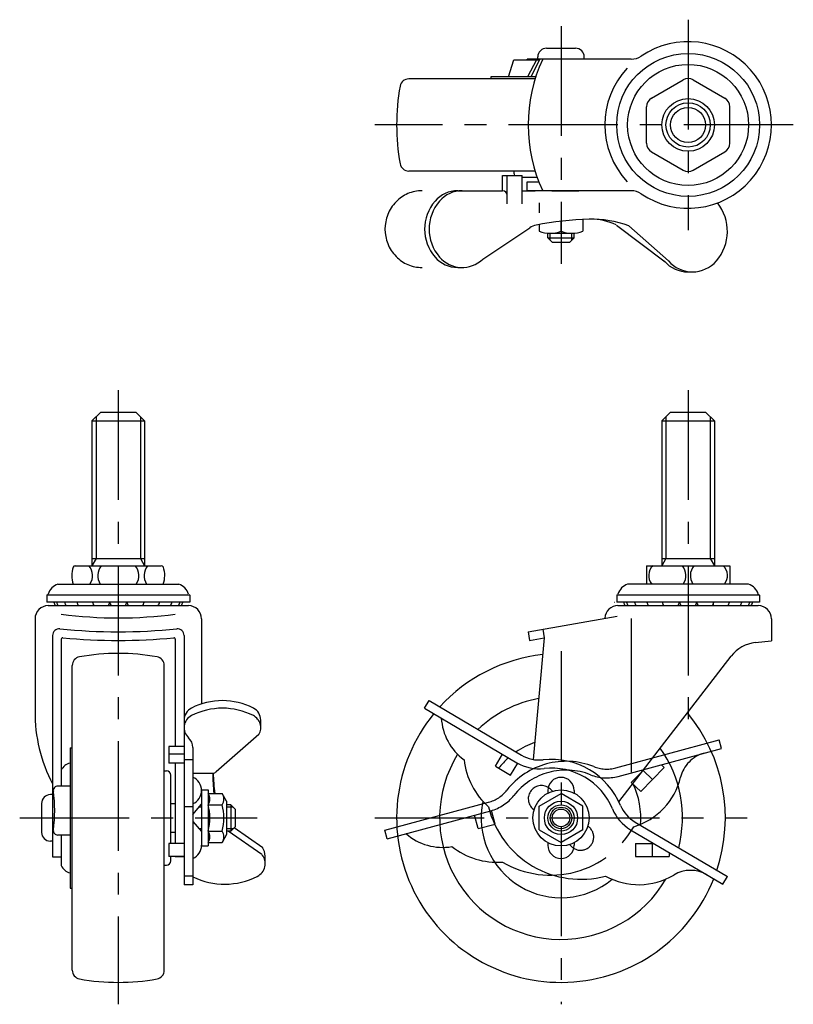
# Model space of a CAD drawing. Extents: x 10 to 404, y 10 to 352.
# Drawn here: x 27 to 204, y 127 to 352 of the extents above; entities that cross this region are included whole.
import ezdxf

# ---------------------------------------------------------------- set-up
doc = ezdxf.new("R2010")
doc.units = 0
doc.header["$LTSCALE"] = 20
doc.header["$MEASUREMENT"] = 0
doc.linetypes.add('CENTER', pattern=[2, 1.25, -0.25, 0.25, -0.25])
doc.linetypes.add('PHANTOM', pattern=[2.5, 1.25, -0.25, 0.25, -0.25, 0.25, -0.25])
for name, color, linetype in [('1', 7, 'CONTINUOUS'), ('2', 4, 'CONTINUOUS'), ('4', 1, 'CENTER'), ('5', 6, 'PHANTOM')]:
    doc.layers.add(name, color=color, linetype=linetype)

msp = doc.modelspace()

# ---------------------------------------------------------------- linework, layer by layer
at = {"layer": '1', "linetype": 'Continuous'}
for p, q in [((147.554961, 345.28113), (154.154959, 345.274454)), ((138.855551, 338.779711), (140.081744, 342.605235)), ((140.081744, 342.605235), (145.965685, 342.605235)), ((143.152946, 342.779711), (144.924744, 342.779711)), ((143.152946, 342.605235), (143.152946, 342.779711)), ((166.891465, 342.779711), (143.152946, 342.779711)), ((143.152946, 342.605235), (143.152946, 342.779711)), ((145.232772, 342.605235), (143.223564, 338.779711)), ((145.965685, 342.605235), (143.956477, 338.779711)), ((145.552947, 342.783144), (145.552947, 343.281115)), ((156.152945, 342.783144), (156.152945, 343.281115)), ((144.939756, 338.279711), (116.111544, 338.279711)), ((134.852946, 338.779711), (134.852946, 338.279711)), ((145.098466, 338.779711), (134.852946, 338.779711)), ((171.482946, 333.897289), (178.721729, 338.076602)), ((180.984164, 338.076602), (188.222946, 333.897289)), ((170.352946, 323.61935), (170.352946, 331.940072)), ((189.352946, 323.61935), (189.352946, 331.940072)), ((171.482946, 321.662133), (178.721729, 317.48282)), ((180.984164, 317.48282), (188.222946, 321.662133)), ((144.939756, 317.279711), (116.111544, 317.279711)), ((140.102946, 317.279711), (140.102946, 316.779711)), ((137.534037, 316.279711), (141.995508, 316.279711)), ((137.534037, 312.779711), (137.534037, 316.279711)), ((138.549769, 316.279711), (141.995508, 316.279711)), ((138.549776, 309.779711), (138.549776, 316.279711)), ((141.995508, 309.779711), (141.995508, 316.279711)), ((145.440561, 315.779711), (141.995508, 315.779711)), ((143.152946, 312.779711), (143.152946, 314.779711)), ((143.152946, 314.779711), (145.816418, 314.779711)), ((127.284534, 312.779711), (128.300273, 312.779711)), ((128.300273, 312.779711), (137.534076, 312.779711)), ((141.995508, 312.779711), (144.924747, 312.779711)), ((143.152946, 312.779711), (144.924747, 312.779711)), ((166.891465, 312.779711), (143.152946, 312.779711)), ((143.152946, 312.779711), (144.924747, 312.779711)), ((148.760615, 312.779711), (154.945278, 312.779711)), ((145.952007, 307.779184), (145.952007, 310.014227)), ((150.852946, 303.57004), (150.852946, 305.82605)), ((155.852946, 306.228132), (155.852946, 303.57004)), ((132.996661, 297.153582), (143.711569, 304.333219)), ((145.852946, 305.067617), (145.852946, 303.57004)), ((147.852946, 302.079711), (147.852946, 303.079711)), ((148.352946, 303.079292), (153.352946, 303.079292)), ((153.852946, 302.079711), (153.852946, 303.079711)), ((163.475948, 304.967722), (174.596149, 296.590227)), ((166.357913, 304.771769), (175.384448, 296.78438)), ((147.852946, 302.079711), (153.852946, 302.079711)), ((148.852946, 301.079711), (147.852946, 302.079711)), ((148.852946, 301.079711), (152.852946, 301.079711)), ((152.852946, 301.079711), (153.852946, 302.079711)), ((127.284534, 295.279711), (128.300273, 295.279711)), ((179.832034, 294.279711), (180.847766, 294.279711)), ((45.852946, 262.279711), (43.852946, 260.279711)), ((45.852946, 262.279711), (53.852946, 262.279711)), ((53.852946, 262.279711), (55.852946, 260.279711)), ((175.852946, 262.279711), (173.852946, 260.279711)), ((175.852946, 262.279711), (183.852946, 262.279711)), ((183.852946, 262.279711), (185.852946, 260.279711)), ((43.852946, 260.279711), (43.852946, 227.279711)), ((43.852946, 260.279711), (55.852946, 260.279711)), ((55.852946, 260.279711), (55.852946, 227.279711)), ((173.852946, 260.279711), (173.852946, 227.279711)), ((173.852946, 260.279711), (185.852946, 260.279711)), ((185.852946, 260.279711), (185.852946, 227.279711)), ((40.038783, 227.279711), (59.667109, 227.279711)), ((43.852946, 228.919963), (55.852946, 228.919963)), ((170.352946, 227.279711), (189.352946, 227.279711)), ((170.352946, 227.279711), (170.352946, 223.079706)), ((173.852946, 228.919963), (185.852946, 228.919963)), ((189.352946, 227.279711), (189.352946, 223.079706)), ((36.052948, 223.079706), (63.652949, 223.079706)), ((193.652945, 223.079706), (166.052943, 223.079706)), ((66.152949, 220.579706), (33.552943, 220.579706)), ((33.552943, 220.579706), (33.552943, 218.979708)), ((66.152949, 220.579706), (66.152949, 218.979708)), ((196.152949, 220.579706), (163.552943, 220.579706)), ((163.552943, 220.579706), (163.552943, 218.979708)), ((196.152949, 220.579706), (196.152949, 218.979708)), ((66.152949, 218.979708), (33.552943, 218.979708)), ((33.852946, 218.17971), (65.852946, 218.17971)), ((196.152949, 218.979708), (163.552943, 218.979708)), ((163.852946, 218.17971), (195.852946, 218.17971)), ((143.352946, 212.22346), (163.665803, 215.805165)), ((30.852946, 215.17971), (30.852946, 193.444543)), ((68.852946, 215.17971), (68.852946, 195.775461)), ((166.852946, 215.279736), (166.852946, 180.212679)), ((198.852946, 215.17971), (198.852946, 210.147307)), ((34.852946, 211.379646), (34.852946, 160.879709)), ((64.852946, 211.379646), (64.852946, 154.55668)), ((143.352947, 212.223458), (143.700244, 210.253841)), ((146.674247, 212.809095), (147.021543, 210.83948)), ((36.852946, 210.539476), (36.852946, 177.044177)), ((62.852946, 210.539476), (62.852946, 186.030524)), ((143.700238, 210.253844), (147.021542, 210.83948)), ((147.021541, 210.839493), (144.474919, 183.115304)), ((195.176078, 209.75012), (198.852946, 210.147307)), ((164.052687, 173.462758), (189.705554, 206.688705)), ((39.352946, 135.038309), (39.352946, 204.521113)), ((60.352946, 135.038309), (60.352946, 204.521113)), ((119.746543, 194.793801), (120.762283, 196.516669)), ((120.762273, 196.516658), (141.82699, 184.097693)), ((119.746535, 194.79379), (140.811251, 182.374825)), ((82.352946, 190.349775), (82.352946, 192.072645)), ((65.065402, 189.451643), (64.852946, 189.451643)), ((81.92187, 188.796041), (72.214915, 180.313505)), ((38.852946, 185.779711), (38.852946, 153.779711)), ((38.852946, 185.779711), (39.352946, 185.779711)), ((61.352946, 186.030524), (61.352946, 183.99906)), ((64.852946, 186.030524), (61.352946, 186.030524)), ((64.852946, 184.307662), (61.352946, 184.307662)), ((61.352946, 184.307662), (61.352946, 182.27619)), ((66.852946, 185.837998), (66.852946, 154.556009)), ((135.90721, 181.550313), (137.532835, 184.307655)), ((64.852946, 182.27619), (61.352946, 182.27619)), ((62.852946, 182.27619), (62.852946, 163.979711)), ((66.852946, 183.011656), (64.852946, 183.011656)), ((139.352946, 179.518836), (140.97953, 182.277804)), ((60.352946, 180.529711), (60.852946, 180.529711)), ((71.436607, 179.943006), (66.879596, 179.943006)), ((135.90721, 181.550313), (139.352946, 179.518836)), ((61.852946, 163.979711), (61.852946, 179.529711)), ((38.852946, 177.044177), (36.027423, 177.044177)), ((68.852946, 176.179711), (70.352946, 176.179711)), ((68.852946, 176.029711), (68.852946, 163.529711)), ((70.352946, 176.179711), (70.352946, 163.379711)), ((70.352946, 175.379706), (73.552946, 175.379706)), ((74.552956, 173.579742), (73.552956, 175.379714)), ((145.852946, 172.492959), (150.852946, 175.379711)), ((147.852946, 176.029711), (147.852946, 175.433028)), ((155.852946, 172.492959), (150.852946, 175.379711)), ((153.852946, 176.029711), (153.852946, 175.433028)), ((32.351527, 173.077696), (32.358203, 166.477698)), ((34.849513, 175.07971), (34.351542, 175.07971)), ((61.852946, 173.029711), (62.852946, 173.029711)), ((66.852946, 170.560736), (68.852946, 172.879711)), ((74.552946, 173.579711), (74.552946, 165.979713)), ((66.852946, 172.267561), (64.852946, 172.267561)), ((68.852946, 172.779708), (68.766699, 172.779708)), ((70.352946, 172.779708), (73.552946, 172.779708)), ((75.552946, 172.779708), (74.552946, 172.779708)), ((76.552946, 171.779708), (75.552946, 172.779708)), ((75.552946, 172.779708), (75.552946, 166.779708)), ((76.552946, 171.779708), (76.552946, 167.779708)), ((145.852946, 167.066462), (145.852946, 172.492959)), ((155.852946, 167.066462), (155.852946, 172.492959)), ((66.852946, 168.998686), (68.852946, 166.679711)), ((167.75087, 168.81395), (188.81557, 156.394995)), ((61.852946, 166.529711), (62.852946, 166.529711)), ((68.852946, 166.779708), (68.766704, 166.779708)), ((70.429746, 166.779708), (73.552946, 166.779708)), ((75.552946, 166.779708), (74.552946, 166.779708)), ((82.601413, 161.406778), (74.892323, 166.779708)), ((76.552946, 167.779708), (75.552946, 166.779708)), ((82.795261, 162.994543), (76.296888, 167.52365)), ((145.852946, 167.066462), (150.852946, 164.179711)), ((155.852946, 167.066462), (150.852946, 164.179711)), ((166.735131, 167.091081), (187.799831, 154.672127)), ((34.86024, 164.479708), (34.35821, 164.479708)), ((38.852946, 165.880292), (36.027423, 165.880292)), ((36.852946, 165.880292), (36.852946, 158.929711)), ((64.852946, 163.979711), (61.352946, 163.979711)), ((61.352946, 163.979711), (61.352946, 160.979711)), ((70.352946, 164.17971), (73.552946, 164.17971)), ((74.552956, 165.979625), (73.552956, 164.179702)), ((147.852946, 164.126393), (147.852946, 163.529711)), ((153.852946, 164.126393), (153.852946, 163.529711)), ((167.852946, 163.979711), (172.012555, 163.979711)), ((167.852946, 163.979711), (167.852946, 160.979711)), ((171.701755, 160.979711), (171.701755, 163.979711)), ((68.852946, 163.379711), (70.352946, 163.379711)), ((175.550563, 161.893835), (175.550563, 160.979711)), ((34.852946, 160.879709), (36.852946, 160.879709)), ((64.852946, 160.979711), (61.352946, 160.979711)), ((61.852946, 160.029711), (61.852946, 160.979711)), ((62.852946, 160.979711), (62.852946, 160.879709)), ((64.852946, 160.879709), (62.852946, 160.879709)), ((83.352946, 159.36976), (83.352946, 161.09263)), ((167.852946, 160.979711), (175.550563, 160.979711)), ((60.352946, 159.029711), (60.852946, 159.029711)), ((66.852946, 156.523599), (64.852946, 156.523599)), ((187.79985, 154.672134), (188.815589, 156.395002)), ((38.852946, 153.779711), (39.352946, 153.779711)), ((66.835071, 154.55668), (64.852946, 154.55668))]:
    msp.add_line(p, q, dxfattribs=at)
for centre, radius in [((179.852946, 327.779711), 16.3), ((179.852946, 327.779711), 13.8), ((179.852946, 327.779711), 6), ((179.852946, 327.779711), 4), ((150.852946, 169.779711), 6.4), ((150.852946, 169.779711), 3.8), ((150.852946, 169.779711), 3), ((150.852946, 169.779711), 2)]:
    msp.add_circle(centre, radius, dxfattribs=at)
for centre, radius, start, end in [((179.852946, 327.779711), 19, 235.698847, 124.301153), ((147.552947, 343.281115), 2, 89.94208, 179.999982), ((154.152945, 343.274447), 2, 0.00002, 89.94208), ((178.885863, 327.779711), 35.532917, 155.029993, 204.970007), ((166.891465, 346.779711), 4, 270, 304.301153), ((179.852946, 327.779711), 19, 137.044631, 222.92704), ((116.111544, 336.279711), 2, 89.99998, 169.80008), ((179.852946, 336.117275), 2.262436, 60, 120), ((163.352946, 327.779711), 50, 169.80001, 190.201812), ((172.612946, 331.940072), 2.26, 120, 180), ((187.092946, 331.940072), 2.26, 0, 60), ((172.612946, 323.61935), 2.26, 180, 240), ((187.092946, 323.61935), 2.26, 300, 0), ((116.111544, 319.279711), 2, 190.199847, 269.999945), ((141.102946, 316.779711), 1, 179.999963, 210), ((179.852946, 319.442146), 2.262436, 240, 300), ((127.284534, 305.957636), 6.822075, 90.000003, 139.255577), ((128.300281, 305.957636), 6.822075, 90.000064, 139.255577), ((137.534076, 311.764011), 1.0157, 0, 90), ((166.891465, 308.779711), 4, 55.698847, 90), ((129.522441, 304.029711), 9.775907, 139.255577, 220.744433), ((130.538188, 304.029711), 9.775907, 139.255577, 220.744433), ((178.480487, 303.529711), 10.33528, 319.258212, 38.732828), ((159.093929, 234.636423), 71.665031, 91.468186, 101.211121), ((157.780292, 281.197413), 25.086359, 70.00588, 91.186256), ((157.770831, 293.253336), 13.033875, 64.083273, 91.053914), ((145.938172, 301.010232), 4, 101.211121, 123.824482), ((148.352946, 309.6925), 6.613208, 247.788205, 292.211795), ((153.352946, 309.6925), 6.613208, 247.788205, 292.211795), ((127.284534, 302.101786), 6.822075, 220.744423, 269.999997), ((128.300281, 302.101786), 6.822075, 220.744423, 313.504321), ((179.832034, 301.490519), 7.210812, 221.442414, 269.999997), ((180.847766, 301.490519), 7.210812, 220.741787, 319.258212), ((45.252948, 225.029711), 6, 161.4469, 198.96558), ((40.038783, 226.779711), 0.5, 89.999982, 161.44681), ((40.476771, 225.029711), 3.5, 326.14148, 40.005169), ((48.65082, 225.029711), 3.5, 139.99471, 213.85848), ((51.055075, 225.029711), 3.5, 326.14148, 40.005224), ((59.229121, 225.029711), 3.5, 139.99477, 213.85848), ((59.667109, 226.779711), 0.5, 18.55313, 89.999968), ((54.452944, 225.029711), 6, 341.03438, 18.553034), ((173.852946, 225.029711), 3, 131.40964, 220.54166), ((175.852946, 225.029711), 3.5, 326.14148, 40.005173), ((183.852946, 225.029711), 3.5, 139.99479, 213.85848), ((185.852946, 225.029711), 3, 319.45831, 48.590321), ((37.186839, 219.768469), 3.5, 108.9031, 162.99647), ((62.519053, 219.768469), 3.5, 17.003496, 71.09686), ((167.186839, 219.768469), 3.5, 108.9031, 162.99647), ((192.519053, 219.768469), 3.5, 17.003496, 71.09686), ((33.552943, 220.879706), 0.3, 270.00002, 342.99648), ((66.152949, 220.879706), 0.3, 197.00351, 269.99996), ((163.552943, 220.879706), 0.3, 270.00002, 342.99648), ((196.152949, 220.879706), 0.3, 197.00351, 269.99996), ((33.852946, 215.17971), 3, 90, 180), ((37.102946, 219.324213), 1.9845, 189.99706, 215.2203), ((37.752356, 219.324213), 1.9845, 189.99706, 215.2203), ((39.573956, 219.324213), 1.9845, 189.99706, 215.2203), ((42.391626, 219.324213), 1.9845, 189.99706, 215.2203), ((45.932322, 219.324213), 1.9845, 189.99704, 215.2203), ((42.391626, 219.324213), 1.9845, 324.77968, 333.13678), ((45.932322, 219.324213), 1.9845, 324.77968, 350.00305), ((49.852946, 219.324213), 1.9845, 189.99706, 215.2203), ((49.852946, 219.324213), 1.9845, 324.77968, 350.00299), ((53.77357, 219.324213), 1.9845, 189.99699, 215.2203), ((53.77357, 219.324213), 1.9845, 324.77968, 350.00299), ((57.314265, 219.324213), 1.9845, 206.86325, 215.2203), ((57.314265, 219.324213), 1.9845, 324.77968, 350.00299), ((60.13193, 219.324213), 1.9845, 324.77981, 350.00299), ((61.953532, 219.324213), 1.9845, 324.77975, 350.00299), ((62.602946, 219.324213), 1.9845, 324.77975, 350.00299), ((65.852946, 215.17971), 3, 0, 90), ((163.852946, 215.17971), 3, 90, 177.517007), ((163.038523, 221.779673), 2.8, 270.00002, 271.65221), ((167.102946, 219.324213), 1.9845, 189.99706, 215.22023), ((167.75236, 219.324213), 1.9845, 189.99707, 215.22023), ((169.573962, 219.324213), 1.9845, 189.99706, 215.22023), ((172.391627, 219.324213), 1.9845, 189.99706, 215.22023), ((175.932322, 219.324213), 1.9845, 189.99704, 215.22023), ((172.391627, 219.324213), 1.9845, 324.77975, 333.13678), ((175.932322, 219.324213), 1.9845, 324.77975, 350.00305), ((179.852946, 219.324213), 1.9845, 189.99706, 215.22023), ((179.852946, 219.324213), 1.9845, 324.77975, 350.00299), ((183.77357, 219.324213), 1.9845, 189.99699, 215.22023), ((183.77357, 219.324213), 1.9845, 324.77975, 350.00299), ((187.314265, 219.324213), 1.9845, 206.86325, 215.22023), ((187.314265, 219.324213), 1.9845, 324.77975, 350.00299), ((190.13193, 219.324213), 1.9845, 324.77975, 350.00299), ((191.953532, 219.324213), 1.9845, 324.77975, 350.00299), ((192.602946, 219.324213), 1.9845, 324.77968, 350.00299), ((195.852946, 215.17971), 3, 0, 90), ((49.852946, 315.379709), 100, 262.53039, 277.46959), ((36.352946, 211.379646), 1.5, 84.434443, 179.99996), ((49.852946, 349.921461), 137.69801, 264.43445, 275.56553), ((63.352946, 211.379646), 1.5, 0, 95.565575), ((37.152946, 210.539476), 0.3, 84.719331, 179.99996), ((49.852946, 347.951861), 137.69801, 264.71956, 275.28041), ((62.552943, 210.539476), 0.3, 0, 95.280688), ((196.035266, 201.796391), 8, 96.165362, 142.32923), ((49.852946, 157.279711), 50, 79.798188, 100.19999), ((150.852946, 169.779711), 37.5, 96.399651, 137.550924), ((41.352946, 204.521113), 2, 100.19992, 180.00002), ((58.352946, 204.521113), 2, 0.000055, 79.800153), ((73.602946, 180.925977), 15.590692, 63.074639, 116.925366), ((150.852946, 169.779711), 27.700001, 100.61401, 133.230733), ((65.851329, 193.780977), 35, 179.44929, 207.66612), ((67.941699, 192.072645), 3.088754, 116.925366, 180.000005), ((67.941699, 190.349653), 3.088754, 116.925366, 227.815101), ((73.602946, 179.202955), 15.590692, 63.074639, 116.925366), ((79.264194, 192.072645), 3.088754, 359.999997, 63.074639), ((79.264194, 190.349653), 3.088754, 330.441192, 63.074639), ((150.852946, 169.779711), 37.5, 140.657858, 338.298139), ((150.852946, 169.779711), 37.5, 341.405072, 39.70278), ((136.249233, 193.288205), 12.723885, 183.310565, 233.867757), ((63.852946, 185.837998), 3, 0, 47.815101), ((150.852946, 169.779711), 18.200001, 109.33376, 124.275178), ((150.852946, 169.779711), 27.700001, 148.416661, 329.806957), ((145.889943, 190.989167), 8, 239.477996, 276.240682), ((150.852946, 169.779711), 27.700001, 345.725264, 35.115898), ((39.361933, 179.625637), 2.702439, 100.856116, 158.189146), ((145.673578, 184.981858), 17.04127, 186.639017, 228.251907), ((150.852946, 169.779711), 18.200001, 131.060807, 141.426592), ((150.852946, 169.779711), 18.200001, 131.060807, 141.426592), ((145.889943, 190.989167), 10, 239.477996, 276.240682), ((148.6229, 165.997164), 17.140987, 22.715318, 96.240682), ((60.852946, 179.529711), 1, 0.000055, 90.000037), ((120.864425, 179.968122), 49.439144, 180.012399, 185.325249), ((71.227885, 181.443006), 1.5, 277.590831, 311.148981), ((117.798339, 181.647596), 46.345493, 182.079064, 187.772654), ((148.6229, 165.997164), 15.140987, 22.715318, 96.240682), ((65.602946, 176.029711), 3.25, 292.619865, 67.380135), ((150.852946, 176.029711), 3, 0, 180), ((150.852946, 169.779711), 18.200001, 354.680822, 25.559917), ((36.027423, 176.044177), 1, 90, 188.127866), ((3.944882, 171.462234), 31.40808, 351.872134, 8.127866), ((68.440447, 174.079711), 2.3125, 325.794548, 34.205459), ((71.640446, 174.079711), 2.312499, 325.79457, 34.20545), ((34.351542, 173.07971), 2, 90.000018, 180.05792), ((150.852946, 169.779711), 18.200001, 168.079003, 309.81566), ((59.302947, 169.779709), 11.450001, 344.810718, 15.189283), ((62.502946, 169.779708), 11.449998, 344.81075, 15.18927), ((155.414008, 177.516062), 21.730781, 193.976076, 284.97992), ((171.813823, 175.705423), 10, 202.715318, 239.477998), ((171.813823, 175.705423), 8, 202.715318, 239.477998), ((34.35821, 166.479712), 2, 180.05792, 269.99998), ((36.027423, 166.880292), 1, 171.872134, 270), ((68.440446, 165.479705), 2.3125, 325.794488, 34.205408), ((71.640446, 165.479713), 2.312499, 325.79457, 34.20545), ((65.602946, 163.529711), 3.25, 292.619865, 0), ((80.087638, 161.092844), 3.265309, 359.996316, 36.009782), ((150.852946, 163.529711), 3, 180, 0), ((60.852946, 160.029711), 1, 269.99996, 359.99995), ((80.087638, 159.36976), 3.265309, 296.925655, 37.775239), ((39.361933, 159.933785), 2.702439, 201.810854, 259.143884), ((180.412221, 150.321173), 7.5, 59.477998, 120.882139), ((74.102946, 171.15315), 16.481396, 243.995644, 296.925641), ((168.594254, 170.081533), 15.524686, 240.844829, 300.882139), ((41.352946, 135.038309), 2, 179.99998, 259.80007), ((58.352946, 135.038309), 2, 280.19985, 359.99995), ((49.852946, 182.279711), 50, 259.80001, 280.201812)]:
    msp.add_arc(centre, radius, start, end, dxfattribs=at)
at = {"layer": '2', "linetype": 'Continuous'}
for p, q in [((148.394446, 301.538211), (148.394446, 303.079711)), ((153.311446, 301.538211), (153.311446, 303.079711)), ((44.799946, 261.226711), (44.799946, 228.919963)), ((54.905946, 261.226711), (54.905946, 228.919963)), ((174.799946, 261.226711), (174.799946, 228.919963)), ((184.905946, 261.226711), (184.905946, 228.919963)), ((44.799946, 228.919963), (43.852946, 227.279711)), ((54.905946, 228.919963), (55.852946, 227.279711)), ((174.799946, 228.919963), (173.852946, 227.279711)), ((184.905946, 228.919963), (185.852946, 227.279711)), ((68.852946, 172.238208), (68.299683, 172.238208)), ((76.094446, 172.238208), (74.552946, 172.238208)), ((68.852946, 167.321208), (68.299687, 167.321208)), ((76.094446, 167.321208), (74.552946, 167.321208))]:
    msp.add_line(p, q, dxfattribs=at)
for centre, radius in [((179.852946, 327.779711), 5.053), ((150.852946, 169.779711), 2.4585)]:
    msp.add_circle(centre, radius, dxfattribs=at)
at = {"layer": '4', "linetype": 'CENTER'}
for p, q in [((150.852946, 350.277794), (150.852946, 296.079711)), ((179.852946, 351.779711), (179.852946, 303.779711)), ((203.852946, 327.779711), (108.352946, 327.779711)), ((49.852946, 267.279711), (49.852946, 127.279711)), ((179.852946, 267.279711), (179.852946, 187.433039)), ((150.852946, 207.831686), (150.852946, 127.279711)), ((27.354863, 169.779711), (81.552946, 169.779711)), ((108.352946, 169.779711), (193.352946, 169.779711))]:
    msp.add_line(p, q, dxfattribs=at)
at = {"layer": '5', "linetype": 'PHANTOM'}
for p, q in [((163.36252, 181.180723), (186.971883, 187.548611)), ((187.492717, 185.617634), (186.971892, 187.548629)), ((163.883345, 179.249728), (187.492709, 185.617616)), ((173.763701, 181.914645), (174.417002, 181.275255)), ((166.888827, 177.872333), (169.798294, 180.845101)), ((169.032852, 175.773962), (174.417002, 181.275255)), ((171.724927, 178.524609), (169.580902, 180.622979)), ((166.888827, 177.872333), (169.032852, 175.773962)), ((148.486482, 176.296025), (148.912795, 175.878548)), ((110.697595, 166.976006), (134.306978, 173.343898)), ((111.218421, 165.045011), (134.827803, 171.412903)), ((135.848885, 168.373048), (135.014845, 171.465306)), ((144.288502, 172.009189), (144.714815, 171.591712)), ((131.986895, 167.331397), (131.153347, 170.421834)), ((111.218419, 165.045025), (110.697595, 166.97602)), ((131.986895, 167.331397), (135.848885, 168.373048)), ((156.991077, 167.96771), (157.417391, 167.550233)), ((152.793097, 163.680874), (153.219411, 163.263397))]:
    msp.add_line(p, q, dxfattribs=at)
for centre, radius, start, end in [((119.145595, 304.536392), 8.243318, 90, 136.006021), ((119.670389, 304.02971), 8.972795, 136.006021, 223.993979), ((119.145595, 303.523029), 8.243318, 223.993979, 270), ((185.434911, 177.294572), 7.5, 105.094554, 166.498694), ((151.996416, 165.540225), 17.140987, 68.331873, 141.857238), ((151.996416, 165.540225), 15.140987, 68.331873, 141.857238), ((161.279218, 188.904702), 10, 248.331873, 285.094554), ((161.279218, 188.904702), 8, 248.331873, 285.094554), ((163.046521, 182.670089), 15.524686, 286.461385, 346.498694), ((132.223676, 181.067877), 8, 285.094552, 321.857238), ((146.387492, 174.152607), 3, 45.6, 225.6), ((132.223676, 181.067877), 10, 285.094552, 321.857238), ((123.837349, 175.785982), 12.723885, 228.927121, 279.484312), ((148.514237, 178.450631), 21.730781, 239.592632, 330.596476), ((155.318401, 165.406815), 3, 225.6, 45.6), ((136.365609, 176.711393), 17.04127, 232.255572, 273.868463)]:
    msp.add_arc(centre, radius, start, end, dxfattribs=at)

doc.saveas('drawing.dxf')
